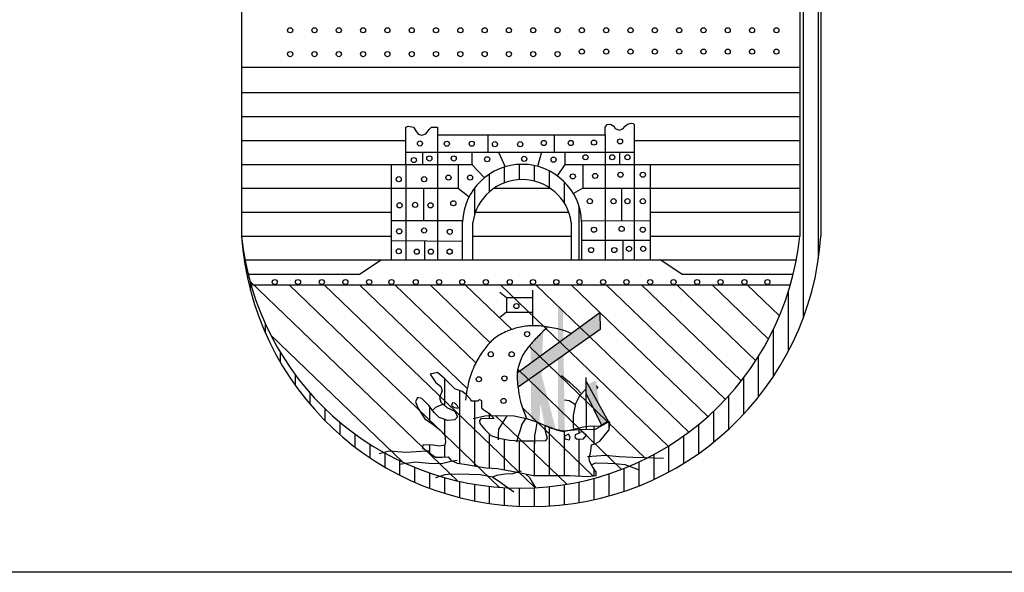
# Paper-space layout 'Layout1' of a CAD drawing. Extents: x -393 to 2997, y 753 to 1347.
# Drawn here: x 1117 to 1128, y 763 to 769 of the extents above; entities that cross this region are included whole.
import ezdxf

# ---------------------------------------------------------------- set-up
doc = ezdxf.new("R2010")
doc.units = 0
doc.layers.add('FORMATO_L10', color=4, linetype='CONTINUOUS')
doc.layers.add('LEGENDA_BRASAO', color=171, linetype='CONTINUOUS')

psp = doc.layouts.get("Layout1")

# ---------------------------------------------------------------- linework, layer by layer
at = {"layer": 'FORMATO_L10'}
psp.add_lwpolyline([(482.029, 763.002), (482.029, 1337.002), (1287.029, 1337.002), (1287.029, 763.002)], close=True, dxfattribs=at)
at = {"layer": 'LEGENDA_BRASAO'}
for p, q in [((1119.281, 771.482), (1119.281, 766.941)), ((1125.818, 771.482), (1125.818, 766.941)), ((1125.861, 765.992), (1125.861, 771.44)), ((1126.036, 766.676), (1126.036, 771.272)), ((1126.065, 771.244), (1126.065, 766.941)), ((1119.281, 768.918), (1125.818, 768.918)), ((1119.281, 768.621), (1125.818, 768.621)), ((1119.281, 768.341), (1125.818, 768.341)), ((1121.206, 768.218), (1121.234, 768.228)), ((1121.206, 767.781), (1121.206, 768.218)), ((1121.234, 768.228), (1121.295, 768.218)), ((1121.295, 768.218), (1121.323, 768.172)), ((1121.477, 768.191), (1121.505, 768.218)), ((1121.505, 768.218), (1121.547, 768.218)), ((1121.547, 768.218), (1121.575, 768.218)), ((1121.575, 768.218), (1121.575, 768.125)), ((1123.539, 768.218), (1123.562, 768.247)), ((1123.539, 768.125), (1123.539, 768.218)), ((1123.562, 768.247), (1123.6, 768.251)), ((1123.6, 768.251), (1123.642, 768.228)), ((1123.642, 768.228), (1123.656, 768.2)), ((1123.745, 768.195), (1123.773, 768.228)), ((1123.773, 768.228), (1123.801, 768.251)), ((1123.801, 768.251), (1123.843, 768.265)), ((1123.843, 768.265), (1123.866, 768.261)), ((1123.866, 768.261), (1123.88, 768.247)), ((1123.88, 768.247), (1123.88, 767.781)), ((1121.323, 768.172), (1121.351, 768.135)), ((1121.351, 768.135), (1121.393, 768.121)), ((1121.393, 768.121), (1121.44, 768.139)), ((1121.44, 768.139), (1121.477, 768.191)), ((1121.575, 768.125), (1121.575, 766.661)), ((1121.575, 768.125), (1123.539, 768.125)), ((1122.163, 768.125), (1122.163, 767.925)), ((1122.942, 768.125), (1122.942, 767.925)), ((1123.539, 768.125), (1123.539, 766.661)), ((1123.656, 768.2), (1123.703, 768.181)), ((1123.703, 768.181), (1123.745, 768.195)), ((1119.281, 768.061), (1121.206, 768.061)), ((1123.88, 768.061), (1125.818, 768.061)), ((1121.206, 767.925), (1123.88, 767.925)), ((1121.398, 767.925), (1121.398, 767.781)), ((1121.976, 767.925), (1121.976, 767.781)), ((1122.291, 767.925), (1122.368, 767.752)), ((1122.792, 767.925), (1122.748, 767.757)), ((1123.068, 767.925), (1123.068, 767.781)), ((1123.707, 767.925), (1123.707, 767.781)), ((1119.281, 767.781), (1121.99, 767.781)), ((1121.038, 766.661), (1121.038, 767.781)), ((1121.038, 767.781), (1121.206, 767.781)), ((1121.206, 767.781), (1121.206, 766.661)), ((1121.817, 767.781), (1121.817, 767.501)), ((1121.976, 767.781), (1122.124, 767.622)), ((1122.536, 767.6), (1122.536, 767.779)), ((1122.711, 767.582), (1122.711, 767.765)), ((1123.068, 767.781), (1122.976, 767.648)), ((1123.068, 767.781), (1123.143, 767.781)), ((1123.143, 767.781), (1125.818, 767.781)), ((1123.278, 767.781), (1123.278, 767.501)), ((1123.88, 767.781), (1123.88, 766.661)), ((1123.88, 767.781), (1124.067, 767.781)), ((1124.067, 767.781), (1124.067, 766.661)), ((1122.186, 767.459), (1122.186, 767.667)), ((1122.361, 767.563), (1122.361, 767.749)), ((1122.886, 767.505), (1122.886, 767.702)), ((1123.061, 767.323), (1123.061, 767.574)), ((1119.281, 767.501), (1121.817, 767.501)), ((1121.411, 767.501), (1121.411, 767.125)), ((1121.817, 767.501), (1121.946, 767.402)), ((1122.011, 767.188), (1122.011, 767.504)), ((1122.238, 767.501), (1122.895, 767.501)), ((1123.278, 767.501), (1123.167, 767.438)), ((1123.278, 767.501), (1125.818, 767.501)), ((1123.731, 767.501), (1123.731, 767.123)), ((1119.281, 767.221), (1121.038, 767.221)), ((1122.02, 767.221), (1123.113, 767.221)), ((1123.236, 766.661), (1123.236, 767.277)), ((1124.067, 767.221), (1125.818, 767.221)), ((1121.038, 767.125), (1121.87, 767.125)), ((1121.869, 766.661), (1121.869, 767.108)), ((1121.99, 766.661), (1121.99, 767.101)), ((1123.143, 766.661), (1123.143, 767.101)), ((1123.264, 767.12), (1124.067, 767.125)), ((1123.264, 766.661), (1123.264, 767.108)), ((1119.281, 766.941), (1121.038, 766.941)), ((1121.038, 766.887), (1121.869, 766.882)), ((1121.425, 766.884), (1121.425, 766.661)), ((1121.99, 766.941), (1123.143, 766.941)), ((1123.264, 766.891), (1124.067, 766.891)), ((1123.745, 766.891), (1123.745, 766.661)), ((1124.067, 766.941), (1125.818, 766.941)), ((1119.322, 766.661), (1125.777, 766.661)), ((1120.662, 766.493), (1120.917, 766.661)), ((1121.869, 766.661), (1121.99, 766.661)), ((1123.143, 766.661), (1123.264, 766.661)), ((1124.437, 766.493), (1124.182, 766.661)), ((1119.358, 766.493), (1120.662, 766.493)), ((1124.437, 766.493), (1125.741, 766.493)), ((1119.378, 766.414), (1121.809, 764.072)), ((1119.386, 766.303), (1119.386, 766.387)), ((1119.391, 766.369), (1125.708, 766.369)), ((1119.837, 766.369), (1122.3, 763.997)), ((1120.25, 766.369), (1122.718, 763.992)), ((1120.663, 766.369), (1121.923, 765.155)), ((1121.076, 766.369), (1122.024, 765.456)), ((1121.489, 766.369), (1122.19, 765.693)), ((1121.901, 766.369), (1122.445, 765.846)), ((1122.384, 766.216), (1122.304, 766.281)), ((1122.314, 766.369), (1124.277, 764.479)), ((1122.693, 765.891), (1122.693, 766.306)), ((1122.727, 766.369), (1124.519, 764.643)), ((1123.14, 766.369), (1124.742, 764.826)), ((1123.552, 766.369), (1124.946, 765.027)), ((1123.965, 766.369), (1125.133, 765.244)), ((1124.378, 766.369), (1125.302, 765.479)), ((1124.791, 766.369), (1125.451, 765.733)), ((1125.203, 766.369), (1125.58, 766.006)), ((1125.686, 765.598), (1125.686, 766.298)), ((1122.693, 766.216), (1122.384, 766.216)), ((1122.384, 766.216), (1122.384, 766.051)), ((1122.384, 766.051), (1122.304, 765.986)), ((1122.384, 766.051), (1122.693, 766.051)), ((1122.509, 765.338), (1123.477, 766.046)), ((1123.477, 766.046), (1123.482, 765.846)), ((1119.561, 765.803), (1119.561, 765.909)), ((1122.333, 765.799), (1122.315, 765.789)), ((1122.352, 765.808), (1122.333, 765.799)), ((1122.372, 765.817), (1122.352, 765.808)), ((1122.392, 765.825), (1122.372, 765.817)), ((1122.412, 765.833), (1122.392, 765.825)), ((1122.431, 765.841), (1122.412, 765.833)), ((1122.451, 765.848), (1122.431, 765.841)), ((1122.47, 765.854), (1122.451, 765.848)), ((1122.49, 765.86), (1122.47, 765.854)), ((1122.509, 765.865), (1122.49, 765.86)), ((1122.528, 765.87), (1122.509, 765.865)), ((1123.482, 765.846), (1122.519, 765.169)), ((1122.547, 765.874), (1122.528, 765.87)), ((1122.566, 765.878), (1122.547, 765.874)), ((1122.586, 765.881), (1122.566, 765.878)), ((1122.606, 765.884), (1122.586, 765.881)), ((1122.626, 765.887), (1122.606, 765.884)), ((1122.646, 765.889), (1122.626, 765.887)), ((1122.666, 765.89), (1122.646, 765.889)), ((1122.686, 765.891), (1122.666, 765.89)), ((1122.707, 765.891), (1122.686, 765.891)), ((1122.727, 765.891), (1122.707, 765.891)), ((1122.747, 765.89), (1122.727, 765.891)), ((1122.768, 765.888), (1122.747, 765.89)), ((1122.788, 765.886), (1122.768, 765.888)), ((1122.795, 765.808), (1122.777, 765.79)), ((1122.808, 765.884), (1122.788, 765.886)), ((1122.814, 765.827), (1122.795, 765.808)), ((1122.829, 765.881), (1122.808, 765.884)), ((1122.835, 765.848), (1122.814, 765.827)), ((1122.849, 765.877), (1122.829, 765.881)), ((1122.858, 765.871), (1122.835, 765.848)), ((1122.871, 765.874), (1122.849, 765.877)), ((1122.892, 765.87), (1122.871, 765.874)), ((1122.914, 765.866), (1122.892, 765.87)), ((1122.936, 765.863), (1122.914, 765.866)), ((1122.96, 765.858), (1122.936, 765.863)), ((1122.985, 765.853), (1122.96, 765.858)), ((1123.013, 765.846), (1122.985, 765.853)), ((1123.043, 765.837), (1123.013, 765.846)), ((1123.077, 765.825), (1123.043, 765.837)), ((1123.115, 765.81), (1123.077, 765.825)), ((1123.14, 765.8), (1123.115, 765.81)), ((1125.511, 765.301), (1125.511, 765.852)), ((1119.622, 765.781), (1121.168, 764.292)), ((1122.178, 765.68), (1122.165, 765.665)), ((1122.191, 765.694), (1122.178, 765.68)), ((1122.205, 765.708), (1122.191, 765.694)), ((1122.218, 765.721), (1122.205, 765.708)), ((1122.232, 765.733), (1122.218, 765.721)), ((1122.247, 765.745), (1122.232, 765.733)), ((1122.263, 765.757), (1122.247, 765.745)), ((1122.279, 765.768), (1122.263, 765.757)), ((1122.296, 765.778), (1122.279, 765.768)), ((1122.315, 765.789), (1122.296, 765.778)), ((1122.675, 765.683), (1122.665, 765.671)), ((1122.685, 765.695), (1122.675, 765.683)), ((1122.696, 765.707), (1122.685, 765.695)), ((1122.708, 765.719), (1122.696, 765.707)), ((1122.72, 765.732), (1122.708, 765.719)), ((1122.733, 765.745), (1122.72, 765.732)), ((1122.747, 765.759), (1122.733, 765.745)), ((1122.761, 765.774), (1122.747, 765.759)), ((1122.777, 765.79), (1122.761, 765.774)), ((1119.736, 765.459), (1119.736, 765.577)), ((1122.091, 765.568), (1122.08, 765.55)), ((1122.103, 765.585), (1122.091, 765.568)), ((1122.115, 765.602), (1122.103, 765.585)), ((1122.128, 765.618), (1122.115, 765.602)), ((1122.14, 765.634), (1122.128, 765.618)), ((1122.153, 765.65), (1122.14, 765.634)), ((1122.165, 765.665), (1122.153, 765.65)), ((1122.591, 765.574), (1122.585, 765.564)), ((1122.598, 765.585), (1122.591, 765.574)), ((1122.605, 765.595), (1122.598, 765.585)), ((1122.612, 765.606), (1122.605, 765.595)), ((1122.62, 765.616), (1122.612, 765.606)), ((1122.628, 765.627), (1122.62, 765.616)), ((1122.637, 765.638), (1122.628, 765.627)), ((1122.646, 765.649), (1122.637, 765.638)), ((1122.655, 765.66), (1122.646, 765.649)), ((1122.647, 765.651), (1124.015, 764.333)), ((1122.665, 765.671), (1122.655, 765.66)), ((1122.027, 765.461), (1122.017, 765.441)), ((1122.037, 765.48), (1122.027, 765.461)), ((1122.048, 765.499), (1122.037, 765.48)), ((1122.058, 765.516), (1122.048, 765.499)), ((1122.069, 765.533), (1122.058, 765.516)), ((1122.08, 765.55), (1122.069, 765.533)), ((1122.539, 765.461), (1122.535, 765.449)), ((1122.543, 765.472), (1122.539, 765.461)), ((1122.547, 765.484), (1122.543, 765.472)), ((1122.551, 765.494), (1122.547, 765.484)), ((1122.555, 765.504), (1122.551, 765.494)), ((1122.559, 765.515), (1122.555, 765.504)), ((1122.564, 765.524), (1122.559, 765.515)), ((1122.568, 765.534), (1122.564, 765.524)), ((1122.573, 765.544), (1122.568, 765.534)), ((1122.579, 765.554), (1122.573, 765.544)), ((1122.585, 765.564), (1122.579, 765.554)), ((1125.336, 765.059), (1125.336, 765.534)), ((1121.575, 765.343), (1121.491, 765.323)), ((1121.661, 765.268), (1121.575, 765.343)), ((1121.973, 765.338), (1121.962, 765.305)), ((1121.985, 765.368), (1121.973, 765.338)), ((1121.996, 765.394), (1121.985, 765.368)), ((1122.006, 765.419), (1121.996, 765.394)), ((1122.017, 765.441), (1122.006, 765.419)), ((1122.51, 765.35), (1122.508, 765.337)), ((1122.508, 765.337), (1122.508, 765.324)), ((1122.512, 765.362), (1122.51, 765.35)), ((1122.514, 765.374), (1122.512, 765.362)), ((1122.517, 765.387), (1122.514, 765.374)), ((1122.515, 765.38), (1123.732, 764.208)), ((1122.52, 765.4), (1122.517, 765.387)), ((1122.523, 765.412), (1122.52, 765.4)), ((1122.527, 765.425), (1122.523, 765.412)), ((1122.531, 765.437), (1122.527, 765.425)), ((1122.535, 765.449), (1122.531, 765.437)), ((1119.911, 765.189), (1119.911, 765.316)), ((1121.491, 765.323), (1121.551, 765.228)), ((1121.551, 765.228), (1121.615, 765.178)), ((1121.78, 765.153), (1121.661, 765.268)), ((1121.661, 764.955), (1121.661, 765.267)), ((1121.939, 765.229), (1121.929, 765.184)), ((1121.95, 765.269), (1121.939, 765.229)), ((1121.962, 765.305), (1121.95, 765.269)), ((1122.508, 765.324), (1122.507, 765.311)), ((1122.507, 765.311), (1122.507, 765.298)), ((1122.507, 765.298), (1122.507, 765.284)), ((1122.507, 765.284), (1122.508, 765.27)), ((1122.508, 765.27), (1122.509, 765.254)), ((1122.509, 765.254), (1122.511, 765.238)), ((1122.511, 765.238), (1122.512, 765.222)), ((1122.512, 765.222), (1122.514, 765.205)), ((1123.028, 765.308), (1123.123, 765.228)), ((1123.123, 765.228), (1123.212, 765.148)), ((1123.312, 765.283), (1123.317, 764.679)), ((1123.317, 765.238), (1123.577, 764.764)), ((1125.161, 764.855), (1125.161, 765.281)), ((1121.63, 765.128), (1121.6, 765.049)), ((1121.615, 765.178), (1121.63, 765.128)), ((1121.865, 765.118), (1121.78, 765.153)), ((1121.836, 764.276), (1121.836, 765.13)), ((1121.912, 765.085), (1121.865, 765.118)), ((1121.919, 765.134), (1121.911, 765.079)), ((1121.929, 765.184), (1121.919, 765.134)), ((1122.514, 765.205), (1122.516, 765.188)), ((1122.516, 765.188), (1122.518, 765.172)), ((1122.518, 765.172), (1122.521, 765.155)), ((1122.521, 765.155), (1122.523, 765.139)), ((1122.523, 765.139), (1122.525, 765.123)), ((1122.525, 765.123), (1122.527, 765.108)), ((1122.527, 765.108), (1122.529, 765.093)), ((1123.212, 765.148), (1123.252, 765.099)), ((1123.317, 765.153), (1123.237, 765.069)), ((1120.086, 764.966), (1120.086, 765.1)), ((1121.341, 765.049), (1121.316, 764.999)), ((1121.316, 764.999), (1121.351, 764.919)), ((1121.391, 765.039), (1121.341, 765.049)), ((1121.476, 764.954), (1121.391, 765.039)), ((1121.6, 765.049), (1121.615, 764.994)), ((1121.615, 764.994), (1121.685, 764.934)), ((1121.75, 764.989), (1121.74, 764.954)), ((1121.78, 764.984), (1121.75, 764.989)), ((1121.911, 765.079), (1121.905, 765.019)), ((1121.915, 765.082), (1121.955, 765.037)), ((1121.955, 765.037), (1121.97, 765.012)), ((1121.97, 765.012), (1122.017, 765.012)), ((1122.011, 764.248), (1122.011, 765.012)), ((1122.017, 765.012), (1122.05, 765.012)), ((1122.05, 765.012), (1122.069, 765.026)), ((1122.069, 765.026), (1122.091, 765.015)), ((1122.091, 765.015), (1122.091, 764.983)), ((1122.529, 765.093), (1122.532, 765.078)), ((1122.532, 765.078), (1122.534, 765.064)), ((1122.534, 765.064), (1122.537, 765.049)), ((1122.537, 765.049), (1122.54, 765.034)), ((1122.54, 765.034), (1122.544, 765.018)), ((1122.544, 765.018), (1122.548, 765.002)), ((1122.548, 765.002), (1122.553, 764.985)), ((1123.063, 765.024), (1123.117, 765.014)), ((1123.117, 765.014), (1123.192, 764.969)), ((1123.237, 765.069), (1123.192, 764.974)), ((1123.312, 765.099), (1123.497, 764.724)), ((1124.986, 764.681), (1124.986, 765.07)), ((1120.261, 764.776), (1120.261, 764.916)), ((1121.351, 764.919), (1121.426, 764.799)), ((1121.54, 764.869), (1121.476, 764.954)), ((1121.486, 764.76), (1121.486, 764.94)), ((1121.551, 764.934), (1121.511, 764.894)), ((1121.635, 764.969), (1121.551, 764.934)), ((1121.685, 764.934), (1121.78, 764.889)), ((1121.74, 764.954), (1121.775, 764.934)), ((1121.775, 764.934), (1121.82, 764.924)), ((1121.805, 764.954), (1121.78, 764.984)), ((1121.78, 764.889), (1121.81, 764.824)), ((1121.82, 764.924), (1121.805, 764.954)), ((1122.091, 764.983), (1122.091, 764.928)), ((1122.091, 764.928), (1122.123, 764.902)), ((1122.123, 764.902), (1122.186, 764.862)), ((1122.553, 764.985), (1122.559, 764.965)), ((1122.559, 764.965), (1122.566, 764.942)), ((1122.566, 764.942), (1122.576, 764.916)), ((1122.571, 764.929), (1123.4, 764.13)), ((1122.576, 764.916), (1122.587, 764.884)), ((1122.587, 764.884), (1122.601, 764.847)), ((1123.192, 764.974), (1123.163, 764.839)), ((1124.811, 764.529), (1124.811, 764.891)), ((1120.436, 764.612), (1120.436, 764.758)), ((1121.426, 764.799), (1121.526, 764.734)), ((1121.596, 764.814), (1121.54, 764.869)), ((1121.695, 764.779), (1121.596, 764.814)), ((1121.661, 764.605), (1121.661, 764.791)), ((1121.78, 764.789), (1121.695, 764.779)), ((1121.81, 764.824), (1121.78, 764.789)), ((1121.995, 764.804), (1122.13, 764.834)), ((1122.083, 764.8), (1122.069, 764.782)), ((1122.069, 764.782), (1122.072, 764.745)), ((1122.24, 764.804), (1122.083, 764.8)), ((1122.13, 764.834), (1122.269, 764.839)), ((1122.186, 764.862), (1122.24, 764.804)), ((1122.186, 764.802), (1122.186, 764.861)), ((1122.252, 764.838), (1123.089, 764.033)), ((1122.269, 764.839), (1122.474, 764.834)), ((1122.349, 764.774), (1122.289, 764.679)), ((1122.389, 764.834), (1122.349, 764.774)), ((1122.474, 764.834), (1122.618, 764.804)), ((1122.608, 764.809), (1122.564, 764.739)), ((1122.601, 764.847), (1122.618, 764.804)), ((1122.618, 764.804), (1122.748, 764.759)), ((1122.748, 764.759), (1122.908, 764.689)), ((1123.163, 764.839), (1123.163, 764.714)), ((1123.417, 764.674), (1123.577, 764.764)), ((1123.557, 764.759), (1123.472, 764.709)), ((1123.592, 764.759), (1123.557, 764.759)), ((1123.586, 764.669), (1123.586, 764.759)), ((1123.587, 764.669), (1123.592, 764.759)), ((1121.526, 764.734), (1121.6, 764.674)), ((1121.6, 764.674), (1121.661, 764.609)), ((1122.072, 764.745), (1122.131, 764.676)), ((1122.131, 764.676), (1122.2, 764.606)), ((1122.289, 764.679), (1122.284, 764.619)), ((1122.539, 764.654), (1122.519, 764.599)), ((1122.564, 764.739), (1122.539, 764.654)), ((1122.728, 764.684), (1122.713, 764.604)), ((1122.738, 764.754), (1122.728, 764.684)), ((1122.893, 764.699), (1122.832, 764.723)), ((1122.836, 764.716), (1122.832, 764.723)), ((1122.84, 764.657), (1122.836, 764.716)), ((1122.862, 764.57), (1122.84, 764.657)), ((1122.886, 764.136), (1122.886, 764.702)), ((1122.983, 764.664), (1122.893, 764.699)), ((1122.908, 764.689), (1123.043, 764.659)), ((1123.048, 764.649), (1122.983, 764.664)), ((1123.043, 764.659), (1123.272, 764.679)), ((1123.157, 764.669), (1123.048, 764.649)), ((1123.061, 764.136), (1123.061, 764.652)), ((1123.287, 764.704), (1123.157, 764.669)), ((1123.163, 764.714), (1123.168, 764.679)), ((1123.277, 764.649), (1123.233, 764.639)), ((1123.236, 764.64), (1123.236, 764.691)), ((1123.272, 764.679), (1123.417, 764.674)), ((1123.322, 764.609), (1123.277, 764.649)), ((1123.367, 764.714), (1123.287, 764.704)), ((1123.472, 764.709), (1123.367, 764.714)), ((1123.411, 764.502), (1123.411, 764.712)), ((1123.542, 764.619), (1123.587, 764.669)), ((1124.636, 764.396), (1124.636, 764.736)), ((1120.611, 764.469), (1120.611, 764.621)), ((1121.661, 764.609), (1121.67, 764.53)), ((1121.67, 764.53), (1121.661, 764.49)), ((1122.186, 764.222), (1122.186, 764.62)), ((1122.2, 764.606), (1122.292, 764.573)), ((1122.284, 764.619), (1122.284, 764.555)), ((1122.292, 764.573), (1122.419, 764.548)), ((1122.361, 764.201), (1122.361, 764.56)), ((1122.419, 764.548), (1122.544, 764.541)), ((1122.519, 764.599), (1122.499, 764.525)), ((1122.536, 764.17), (1122.536, 764.541)), ((1122.544, 764.541), (1122.697, 764.541)), ((1122.697, 764.541), (1122.843, 764.544)), ((1122.711, 764.136), (1122.711, 764.541)), ((1122.713, 764.604), (1122.713, 764.505)), ((1122.843, 764.544), (1122.862, 764.57)), ((1123.108, 764.619), (1123.063, 764.595)), ((1123.063, 764.595), (1123.068, 764.565)), ((1123.068, 764.565), (1123.123, 764.555)), ((1123.128, 764.585), (1123.108, 764.619)), ((1123.123, 764.555), (1123.128, 764.585)), ((1123.187, 764.614), (1123.182, 764.58)), ((1123.182, 764.58), (1123.212, 764.56)), ((1123.227, 764.629), (1123.187, 764.614)), ((1123.212, 764.56), (1123.287, 764.565)), ((1123.233, 764.639), (1123.227, 764.629)), ((1123.236, 764.13), (1123.236, 764.561)), ((1123.287, 764.565), (1123.322, 764.609)), ((1123.422, 764.505), (1123.477, 764.54)), ((1123.477, 764.54), (1123.542, 764.619)), ((1124.461, 764.281), (1124.461, 764.602)), ((1120.786, 764.344), (1120.786, 764.502)), ((1120.892, 764.395), (1121.012, 764.425)), ((1121.012, 764.425), (1121.206, 764.41)), ((1121.206, 764.41), (1121.446, 764.425)), ((1121.406, 764.495), (1121.396, 764.465)), ((1121.396, 764.465), (1121.471, 764.41)), ((1121.521, 764.49), (1121.406, 764.495)), ((1121.446, 764.425), (1121.491, 764.43)), ((1121.486, 764.399), (1121.486, 764.491)), ((1121.6, 764.48), (1121.521, 764.49)), ((1121.661, 764.49), (1121.6, 764.48)), ((1121.661, 764.352), (1121.661, 764.492)), ((1123.367, 764.395), (1123.377, 764.495)), ((1123.377, 764.495), (1123.422, 764.505)), ((1124.286, 764.179), (1124.286, 764.485)), ((1120.961, 764.235), (1120.961, 764.398)), ((1121.136, 764.139), (1121.136, 764.308)), ((1121.471, 764.41), (1121.551, 764.35)), ((1121.551, 764.35), (1121.63, 764.35)), ((1121.621, 764.275), (1121.73, 764.305)), ((1121.63, 764.35), (1121.7, 764.355)), ((1121.7, 764.355), (1121.73, 764.315)), ((1121.73, 764.305), (1121.805, 764.315)), ((1121.73, 764.315), (1121.805, 764.28)), ((1123.332, 764.36), (1123.542, 764.375)), ((1123.352, 764.35), (1123.367, 764.395)), ((1123.357, 764.305), (1123.352, 764.35)), ((1123.387, 764.245), (1123.357, 764.305)), ((1123.542, 764.375), (1123.702, 764.36)), ((1123.702, 764.36), (1123.861, 764.35)), ((1123.861, 764.35), (1124.006, 764.345)), ((1124.006, 764.345), (1124.22, 764.34)), ((1124.111, 764.091), (1124.111, 764.383)), ((1121.126, 764.27), (1121.316, 764.295)), ((1121.311, 764.057), (1121.311, 764.231)), ((1121.316, 764.295), (1121.476, 764.28)), ((1121.476, 764.28), (1121.621, 764.275)), ((1121.805, 764.28), (1121.92, 764.265)), ((1121.92, 764.265), (1122.025, 764.245)), ((1122.025, 764.245), (1122.144, 764.226)), ((1122.144, 764.226), (1122.279, 764.216)), ((1122.279, 764.216), (1122.509, 764.176)), ((1122.459, 764.161), (1122.559, 764.191)), ((1123.377, 764.26), (1123.427, 764.285)), ((1123.432, 764.176), (1123.387, 764.245)), ((1123.411, 764.134), (1123.411, 764.208)), ((1123.427, 764.285), (1123.572, 764.28)), ((1123.572, 764.28), (1123.651, 764.275)), ((1123.651, 764.275), (1123.771, 764.265)), ((1123.761, 763.951), (1123.761, 764.22)), ((1123.771, 764.265), (1123.936, 764.201)), ((1123.936, 764.016), (1123.936, 764.295)), ((1121.486, 763.986), (1121.486, 764.165)), ((1121.556, 764.111), (1121.665, 764.146)), ((1121.661, 763.926), (1121.661, 764.111)), ((1121.665, 764.146), (1121.735, 764.156)), ((1121.735, 764.156), (1121.945, 764.151)), ((1121.836, 763.877), (1121.836, 764.067)), ((1121.945, 764.151), (1122.074, 764.146)), ((1122.074, 764.146), (1122.219, 764.121)), ((1122.219, 764.121), (1122.304, 764.061)), ((1122.224, 764.121), (1122.269, 764.141)), ((1122.269, 764.141), (1122.369, 764.156)), ((1122.369, 764.156), (1122.459, 764.161)), ((1122.509, 764.176), (1122.699, 764.136)), ((1122.608, 764.151), (1122.653, 764.111)), ((1122.653, 764.111), (1122.683, 764.056)), ((1122.699, 764.136), (1122.943, 764.136)), ((1122.943, 764.136), (1123.123, 764.136)), ((1123.123, 764.136), (1123.337, 764.126)), ((1123.337, 764.126), (1123.432, 764.136)), ((1123.411, 763.853), (1123.411, 764.103)), ((1123.432, 764.136), (1123.432, 764.176)), ((1123.586, 763.897), (1123.586, 764.156)), ((1122.011, 763.837), (1122.011, 764.033)), ((1122.186, 763.807), (1122.186, 764.008)), ((1122.304, 764.061), (1122.469, 763.946)), ((1122.361, 763.787), (1122.361, 763.994)), ((1122.536, 763.775), (1122.536, 763.988)), ((1122.683, 764.056), (1122.713, 764.011)), ((1122.711, 763.772), (1122.711, 763.992)), ((1122.713, 764.011), (1122.723, 764.006)), ((1122.886, 763.779), (1122.886, 764.006)), ((1123.061, 763.794), (1123.061, 764.028)), ((1123.236, 763.819), (1123.236, 764.061))]:
    psp.add_line(p, q, dxfattribs=at)
for centre in [(1119.85, 769.352), (1120.135, 769.352), (1120.42, 769.352), (1120.704, 769.352), (1120.989, 769.352), (1121.274, 769.352), (1121.558, 769.352), (1121.843, 769.352), (1122.128, 769.352), (1122.412, 769.352), (1122.697, 769.352), (1122.982, 769.352), (1123.266, 769.352), (1123.551, 769.352), (1123.836, 769.352), (1124.12, 769.352), (1124.405, 769.352), (1124.69, 769.352), (1124.974, 769.352), (1125.259, 769.352), (1125.544, 769.352), (1119.85, 769.072), (1120.135, 769.072), (1120.42, 769.072), (1120.704, 769.072), (1120.989, 769.072), (1121.274, 769.072), (1121.558, 769.072), (1121.843, 769.072), (1122.128, 769.072), (1122.412, 769.072), (1122.697, 769.072), (1122.982, 769.072), (1123.266, 769.102), (1123.551, 769.102), (1123.836, 769.102), (1124.12, 769.102), (1124.405, 769.102), (1124.69, 769.102), (1124.974, 769.102), (1125.259, 769.102), (1125.544, 769.102), (1121.37, 768.025), (1121.685, 768.022), (1121.976, 768.022), (1122.248, 768.017), (1122.544, 768.017), (1122.821, 768.031), (1123.136, 768.031), (1123.408, 768.036), (1123.713, 768.05), (1121.48, 767.85), (1121.766, 767.85), (1122.592, 767.845), (1123.308, 767.864), (1123.622, 767.864), (1123.799, 767.864), (1121.299, 767.831), (1122.157, 767.84), (1122.935, 767.836), (1121.704, 767.626), (1121.957, 767.626), (1123.16, 767.64), (1123.422, 767.645), (1123.718, 767.659), (1123.98, 767.659), (1121.122, 767.607), (1121.418, 767.607), (1121.132, 767.301), (1121.313, 767.306), (1121.494, 767.301), (1121.761, 767.325), (1123.36, 767.349), (1123.637, 767.349), (1123.799, 767.349), (1123.98, 767.349), (1121.127, 766.996), (1121.418, 767.006), (1121.719, 766.991), (1123.408, 767.015), (1123.732, 767.025), (1123.98, 767.015), (1121.122, 766.763), (1121.332, 766.758), (1121.499, 766.758), (1121.718, 766.758), (1123.374, 766.777), (1123.646, 766.777), (1123.818, 766.791), (1123.985, 766.791), (1119.67, 766.402), (1119.942, 766.402), (1120.221, 766.402), (1120.497, 766.402), (1120.775, 766.402), (1121.036, 766.402), (1121.321, 766.402), (1121.594, 766.402), (1121.866, 766.402), (1122.142, 766.402), (1122.421, 766.402), (1122.694, 766.402), (1122.967, 766.402), (1123.239, 766.402), (1123.515, 766.402), (1123.788, 766.402), (1124.066, 766.402), (1124.339, 766.402), (1124.615, 766.402), (1124.89, 766.402), (1125.169, 766.402), (1125.439, 766.402), (1122.499, 766.121), (1122.624, 765.792), (1122.199, 765.557), (1122.444, 765.557), (1122.06, 765.263), (1122.359, 765.273), (1122.349, 765.009)]:
    psp.add_circle(centre, 0.03, dxfattribs=at)
for centre, radius, start, end in [((1122.566, 767.083), 0.698, 2.1036, 177.8964), ((1122.566, 767.021), 0.582, 7.9048, 172.0952), ((1122.673, 767.172), 3.4, 183.8945, 356.1055), ((1122.549, 767.273), 3.285, 185.8048, 354.1952)]:
    psp.add_arc(centre, radius, start, end, dxfattribs=at)
for points in [[(1122.509, 765.338), (1123.477, 766.046), (1122.519, 765.169), (1123.482, 765.846)], [(1122.988, 766.106), (1122.988, 764.672), (1123.043, 766.065), (1123.067, 764.662)], [(1122.665, 765.671), (1122.673, 764.785), (1122.814, 765.827), (1122.77, 764.75)], [(1122.778, 764.989), (1122.832, 764.723), (1122.793, 765.317), (1122.96, 764.678)], [(1123.312, 765.099), (1123.497, 764.724), (1123.332, 765.203), (1123.432, 765.249)], [(1123.317, 765.238), (1123.577, 764.764), (1123.312, 765.099), (1123.497, 764.724)], [(1123.432, 765.194), (1123.442, 765.14), (1123.463, 765.173)]]:
    psp.add_solid(points, dxfattribs=at)

doc.saveas('drawing.dxf')
